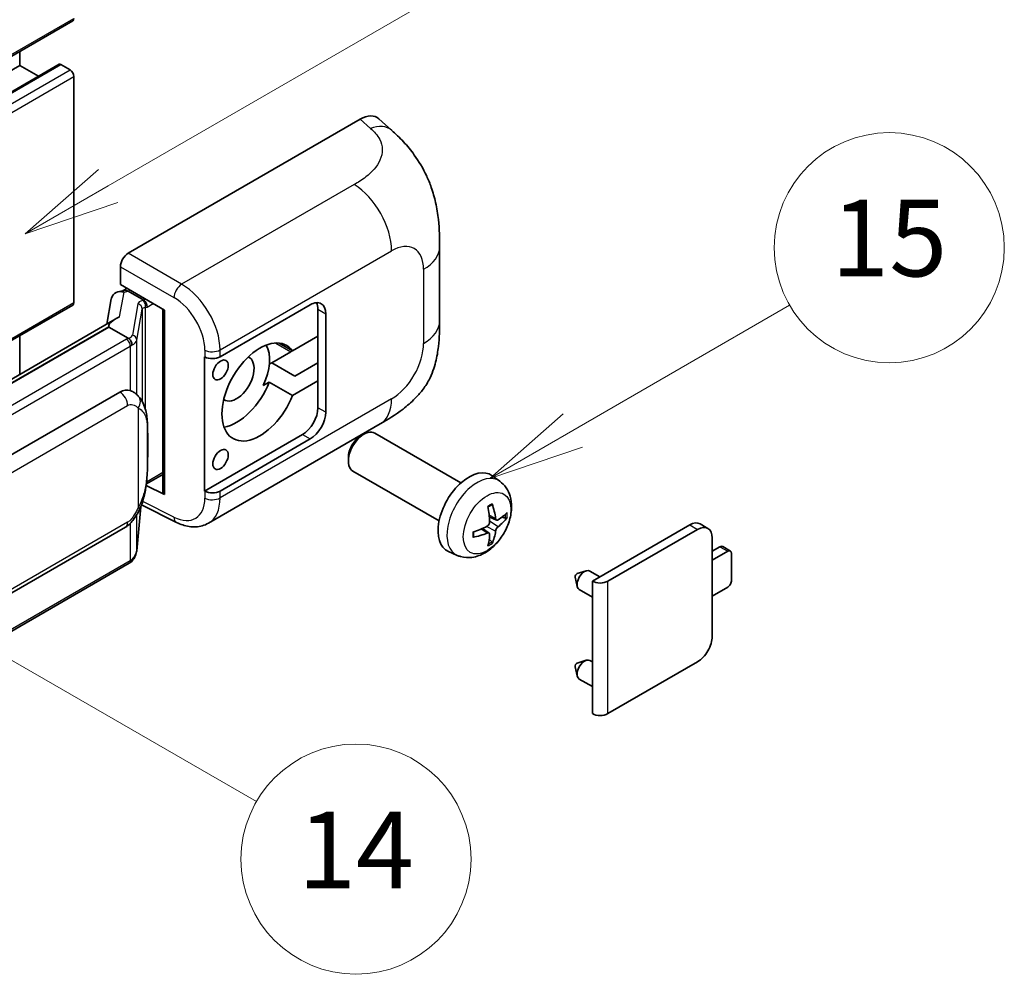
# Model space of a CAD drawing. Units: millimetres. Extents: x 0 to 11213, y 0 to 1405.
# Drawn here: x 517 to 620, y 674 to 773 of the extents above; entities that cross this region are included whole.
import ezdxf

# ---------------------------------------------------------------- set-up
doc = ezdxf.new("R2010")
doc.units = ezdxf.units.MM
for name, color, linetype, lineweight in [('Symbol (TK)', 100, 'Continuous', 18), ('Visible (ISO)', 7, 'Continuous', 35), ('Visible Narrow (ISO)', 7, 'Continuous', 25)]:
    doc.layers.add(name, color=color, linetype=linetype, lineweight=lineweight)
doc.styles.add('Note Text (TK2)', font='MS PGothic.ttf')

# ---------------------------------------------------------------- blocks, each defined once
blk = doc.blocks.new('バルーン1')
at = {"layer": 'Symbol (TK)', "color": 100}
for p, q in [((143.109, 184.755), (140.944, 186.005)), ((143.359, 185.188), (140.944, 186.005)), ((140.944, 186.005), (142.859, 184.322)), ((143.109, 184.755), (149.925, 180.82))]:
    blk.add_line(p, q, dxfattribs=at)
at = {"layer": 'Symbol (TK)'}
blk.add_circle((152.523, 179.32), 3, dxfattribs=at)
at = {"layer": 'Symbol (TK)', "color": 7, "insert": (152.523, 179.302), "char_height": 2, "attachment_point": 5, "style": 'Note Text (TK2)'}
blk.add_mtext('14', dxfattribs=at)
blk = doc.blocks.new('バルーン9')
at = {"layer": 'Symbol (TK)', "color": 100}
for p, q in [((146.059, 196.869), (159.023, 204.354)), ((145.809, 197.302), (143.894, 195.619)), ((146.059, 196.869), (143.894, 195.619)), ((143.894, 195.619), (146.309, 196.436))]:
    blk.add_line(p, q, dxfattribs=at)
at = {"layer": 'Symbol (TK)'}
blk.add_circle((161.621, 205.854), 3, dxfattribs=at)
at = {"layer": 'Symbol (TK)', "color": 7, "insert": (161.621, 205.848), "char_height": 2, "attachment_point": 5, "style": 'Note Text (TK2)'}
blk.add_mtext('3', dxfattribs=at)
blk = doc.blocks.new('バルーン16')
at = {"layer": 'Symbol (TK)', "color": 100}
for p, q in [((158.178, 190.493), (163.833, 193.758)), ((157.928, 190.926), (156.013, 189.243)), ((158.178, 190.493), (156.013, 189.243)), ((156.013, 189.243), (158.428, 190.06))]:
    blk.add_line(p, q, dxfattribs=at)
at = {"layer": 'Symbol (TK)'}
blk.add_circle((166.431, 195.258), 3, dxfattribs=at)
at = {"layer": 'Symbol (TK)', "color": 7, "insert": (166.431, 195.252), "char_height": 2, "attachment_point": 5, "style": 'Note Text (TK2)'}
blk.add_mtext('15', dxfattribs=at)

msp = doc.modelspace()

# ---------------------------------------------------------------- linework, layer by layer
at = {"layer": 'Visible (ISO)'}
for p, q in [((362.9314, 680.776), (522.5355, 772.9235)), ((516.997, 768.2861), (516.997, 769.7258)), ((361.5045, 676.2489), (521.1086, 768.3964)), ((522.2498, 767.8195), (521.28, 768.3794)), ((357.3929, 676.1386), (516.997, 768.2861)), ((518.9573, 767.1543), (516.997, 768.2861)), ((522.6538, 743.5579), (522.6538, 767.1197)), ((528.3102, 748.6899), (552.5254, 762.6705)), ((554.4746, 762.7055), (555.8023, 761.5026)), ((560.8085, 741.6301), (560.8085, 749.3516)), ((527.5026, 745.4242), (527.5026, 747.291)), ((527.2385, 744.6782), (527.8486, 744.8191)), ((527.5026, 745.4242), (532.1024, 742.7684)), ((527.7766, 744.8025), (528.178, 745.0342)), ((528.3188, 744.729), (529.935, 743.7959)), ((526.5547, 743.9596), (526.0816, 741.3069)), ((424.0577, 686.4401), (522.5355, 743.2963)), ((531.9351, 742.8651), (531.9351, 723.7527)), ((532.1024, 742.7684), (532.1024, 723.531)), ((537.9009, 737.8971), (547.3016, 743.3246)), ((548.1097, 742.858), (548.1097, 740.0586)), ((526.9532, 741.8101), (431.4583, 686.6761)), ((548.9178, 742.3915), (548.9178, 732.1269)), ((526.2985, 740.9964), (433.7523, 687.5649)), ((526.2985, 740.9964), (526.287, 741.0494)), ((528.3047, 739.8381), (526.2985, 740.9964)), ((516.997, 736.0619), (516.997, 740.0987)), ((548.1097, 740.0586), (545.4544, 738.5256)), ((548.1097, 735.3929), (548.1097, 740.0586)), ((545.4544, 738.5256), (544.0691, 739.3254)), ((536.2842, 737.8969), (536.3133, 737.8811)), ((536.2842, 723.8998), (536.2842, 737.8969)), ((545.2812, 738.4256), (543.2919, 737.2771)), ((543.0351, 737.1288), (543.2919, 737.2771)), ((543.2919, 737.2771), (545.7163, 735.8774)), ((545.7163, 735.8774), (548.1097, 737.2592)), ((542.4019, 734.8969), (543.03, 735.2596)), ((543.03, 735.2596), (545.4544, 733.8599)), ((545.4544, 733.8599), (548.1097, 735.3929)), ((548.1097, 735.3929), (548.1097, 732.5935)), ((437.4495, 682.2577), (527.45, 734.2195)), ((528.8017, 734.2627), (528.7802, 734.2752)), ((536.6844, 720.5466), (554.6117, 730.897)), ((546.4934, 729.7941), (536.2842, 723.8998)), ((547.3016, 729.3275), (537.9009, 723.9001)), ((552.5546, 729.6269), (552.9018, 729.8272)), ((563.0314, 724.7515), (554.0443, 729.9402)), ((551.2851, 727.428), (551.2852, 727.0271)), ((530.2166, 724.6358), (531.9351, 725.628)), ((560.7457, 720.7925), (551.7586, 725.9812)), ((567.0904, 724.9152), (566.2908, 725.4989)), ((532.1024, 723.531), (530.187, 724.4876)), ((530.2043, 724.6244), (530.2279, 724.6462)), ((536.3133, 723.8841), (536.2842, 723.8998)), ((529.2017, 717.6727), (529.6216, 722.2533)), ((529.7043, 722.4562), (533.3535, 720.6337)), ((566.7483, 720.8734), (565.9855, 721.211)), ((567.3043, 721.1768), (567.6652, 721.089)), ((438.0209, 668.1573), (528.0215, 720.1192)), ((576.7374, 714.5023), (586.8995, 720.3694)), ((588.7934, 720.0104), (587.9852, 720.4769)), ((565.9626, 719.5126), (565.2889, 720.0045)), ((578.3536, 714.5023), (587.7077, 719.9028)), ((589.2431, 719.0163), (589.2431, 708.7518)), ((566.2344, 718.6108), (565.978, 718.8794)), ((589.2431, 717.6166), (590.0512, 718.0832)), ((591.145, 717.6449), (590.3369, 718.1115)), ((562.6334, 717.1954), (561.7281, 717.5961)), ((590.8593, 717.6166), (589.2431, 716.6835)), ((591.2634, 714.5839), (591.2634, 717.3834)), ((528.4204, 716.367), (436.2424, 663.148)), ((574.944, 714.9127), (575.1615, 713.9481)), ((575.162, 715.2903), (576.1061, 715.5843)), ((577.5284, 714.959), (576.4864, 715.5606)), ((576.7374, 700.6918), (576.7374, 714.5023)), ((589.2431, 712.9509), (590.8593, 713.8841)), ((576.7374, 712.8424), (575.3721, 713.6306)), ((575.162, 705.9589), (576.1061, 706.2529)), ((576.7374, 706.0843), (576.4864, 706.2292)), ((587.7077, 706.0924), (578.3536, 700.6918)), ((574.944, 705.5813), (575.1615, 704.6167)), ((576.7374, 703.511), (575.3721, 704.2992))]:
    msp.add_line(p, q, dxfattribs=at)
for centre, major_axis, ratio, start_param, end_param in [((522.2498, 773.4183), (0.2857, -0.4949), 0.57735027, 0, 0.78539816), ((521.28, 768.0995), (-0.1714, 0.2969), 0.57735027, 5.49778714, 6.28318531), ((522.2498, 767.3529), (-0.2857, 0.4949), 0.57735027, 3.92699082, 5.49778714), ((552.509, 759.8599), (1.7827, 2.9813), 0.57333637, 6.16912861, 7.08294563), ((528.3112, 747.7567), (-0.5714, -0.9897), 0.5780539, 3.9275998, 5.49717816), ((527.6516, 743.6007), (-0.8657, 0.8231), 0.8492429, 5.1814121, 6.75220843), ((528.2002, 743.7274), (-0.4215, 1.07), 0.65380937, 5.5951678, 6.18580465), ((527.7731, 744.282), (-1.1275, -0.8138), 0.60953579, 5.67908615, 5.72119938), ((529.8757, 743.295), (0.2108, -0.535), 0.65380937, 0.88277882, 2.45357514), ((522.2498, 743.7912), (0.2857, -0.4949), 0.57735027, 0, 0.78539816), ((547.3016, 741.4583), (1.1429, 1.9795), 0.57735027, 5.49778714, 7.06858347), ((546.4934, 741.9249), (1.1429, 1.9795), 0.57735027, 5.49778714, 5.92181818), ((531.9056, 742.0301), (-5.6208, -0.9696), 0.21633748, 5.59704541, 6.29236196), ((542.0488, 734.2265), (-2.8, -4.8497), 0.57735027, 2.89161655, 8.10395773), ((539.6244, 735.6262), (2.4286, 4.2064), 0.57735027, 4.86891222, 5.94241634), ((545.2812, 742.6248), (-2.5714, -4.4538), 0.57735027, 0.78539816, 0.83194551), ((537.0928, 738.3637), (1.1429, 0), 0.57735027, 3.9618974, 5.49778714), ((539.6244, 735.6262), (-1.2857, -2.2269), 0.57735027, 6.23353649, 9.47442678), ((527.45, 727.1976), (0.8745, 7.228), 0.40142867, 6.20843387, 6.57591032), ((539.6244, 735.6262), (-2.8, -4.8497), 0.57735027, 0.44773235, 1.82077243), ((546.4934, 731.6604), (1.1429, 1.9795), 0.57735027, 3.92699082, 5.49778714), ((547.3016, 731.1938), (1.1429, 1.9795), 0.57735027, 3.92699082, 5.49778714), ((552.9014, 727.9607), (-1.1429, -1.9795), 0.57735027, 3.14159265, 6.28318531), ((552.5543, 728.1611), (-0.8975, -1.5545), 0.57735027, 3.92675802, 5.49801994), ((563.8681, 721.6291), (-2.2857, -3.959), 0.57735027, 3.0796893, 6.34508866), ((529.8757, 725.0988), (0.3404, -0.4623), 0.48800029, 0.05438476, 0.7310134), ((532.5065, 723.7642), (0.5714, 0.0167), 0.55686057, 3.12531633, 3.9107145), ((537.0928, 724.3666), (-1.1429, 0), 0.57735027, 0.82030475, 2.35619449), ((561.2432, 723.2682), (2.9332, -6.8231), 0.55353421, 0.95931878, 1.19830308), ((561.0175, 723.1379), (-4.4679, 5.9326), 0.59526289, 3.96282307, 4.20180736), ((561.1245, 723.0761), (-7.4236, -0.2184), 0.49462411, 2.44776077, 2.68674507), ((561.1245, 723.3367), (7.4226, -0.2509), 0.65417299, 5.62601221, 5.86499651), ((561.1361, 723.0828), (-7.3756, -0.8713), 0.55353421, 1.94328958, 2.18227387), ((586.8995, 718.5964), (1.0857, 1.8805), 0.57735027, 0, 0.78539816), ((587.7077, 718.1299), (1.0857, 1.8805), 0.57735027, 5.49778714, 7.06858347), ((561.1361, 723.3434), (7.3717, -0.903), 0.59526289, 5.2229706, 5.46195489), ((561.2432, 723.2816), (3.5227, -6.5382), 0.49462411, 0.45484759, 0.69383188), ((561.0175, 723.1513), (-3.9286, 6.3027), 0.65417299, 3.55978145, 3.79876575), ((590.0512, 717.6166), (0.2857, 0.4949), 0.57735027, 0, 0.78539816), ((590.8593, 717.1501), (0.2857, 0.4949), 0.57735027, 5.49778714, 7.06858347), ((575.1212, 715.0622), (-0.1286, -0.2227), 0.57735027, 3.70058252, 5.72419544), ((575.9293, 714.5956), (-0.5571, -0.965), 0.57735027, 3.14159265, 6.28318531), ((577.5455, 714.9689), (-1.1429, 0), 0.57735027, 0.78539816, 2.35619449), ((590.8593, 714.3507), (-0.2857, -0.4949), 0.57735027, 0.78539816, 2.35619449), ((587.7077, 707.8653), (-1.0857, -1.8805), 0.57735027, 0.78539816, 2.35619449), ((575.1212, 705.7308), (-0.1286, -0.2227), 0.57735027, 3.70058252, 5.72419544), ((575.9293, 705.2642), (-0.5571, -0.965), 0.57735027, 3.14159265, 6.28318531), ((577.5455, 701.1584), (1.1429, 0), 0.57735027, 3.92699082, 5.49778714)]:
    msp.add_ellipse(centre, major_axis=major_axis, ratio=ratio, start_param=start_param, end_param=end_param, dxfattribs=at)
for centre in [(537.9475, 736.5244), (537.9475, 727.193)]:
    msp.add_ellipse(centre, major_axis=(0.5714, 0.9897), ratio=0.57735027, dxfattribs=at)
for points, knots in [([(555.8023, 761.5026), (556.173, 761.1668), (556.6323, 760.7561), (557.4424, 759.8861), (557.8149, 759.4281), (558.6322, 758.2878), (559.0753, 757.5584), (559.6294, 756.3689), (559.7922, 755.9707), (560.1162, 755.0458), (560.2655, 754.5097), (560.5174, 753.3836), (560.6123, 752.7878), (560.7912, 751.2243), (560.8085, 750.2118), (560.8085, 749.3516)], [0, 0, 0, 0, 0.18362486, 0.18362486, 0.36333296, 0.36333296, 0.60386192, 0.60386192, 0.71569796, 0.71569796, 0.86115341, 0.86115341, 1.02941414, 1.02941414, 1.30785701, 1.30785701, 1.30785701, 1.30785701]), ([(560.8085, 741.6301), (560.8085, 740.7989), (560.7939, 739.873), (560.6207, 738.4421), (560.5284, 737.8998), (560.3145, 737.0457), (560.2238, 736.7383), (559.9989, 736.116), (559.8615, 735.797), (559.4975, 735.1029), (559.2522, 734.728), (558.7517, 734.086), (558.4953, 733.8037), (557.8287, 733.1403), (557.4116, 732.7856), (556.2298, 731.866), (555.3893, 731.3459), (554.6117, 730.897)], [0, 0, 0, 0, 0.26907114, 0.26907114, 0.43224894, 0.43224894, 0.52213259, 0.52213259, 0.61371232, 0.61371232, 0.72841245, 0.72841245, 0.83295305, 0.83295305, 0.995563, 0.995563, 1.28301074, 1.28301074, 1.28301074, 1.28301074]), ([(528.6965, 739.1249), (528.6966, 739.126), (528.6968, 739.1271), (528.7031, 739.1912), (528.6989, 739.2585), (528.6693, 739.3976), (528.6434, 739.468), (528.5729, 739.5997), (528.5291, 739.6598), (528.4294, 739.7616), (528.3745, 739.8025), (528.3174, 739.8313)], [-0.0778087689, -0.0778087689, -0.0778087689, -0.0778087689, -0.0774791395, -0.0774791395, -0.0585788033, -0.0585788033, -0.0389062325, -0.0389062325, -0.0193765361, -0.0193765361, 0, 0, 0, 0]), ([(529.3702, 733.8066), (529.3401, 733.8386), (529.3087, 733.8705), (529.243, 733.9339), (529.2087, 733.9654), (529.137, 734.0277), (529.0995, 734.0586), (529.021, 734.1192), (528.98, 734.149), (528.894, 734.2071), (528.849, 734.2355), (528.8017, 734.2627)], [-0.1703054541, -0.1703054541, -0.1703054541, -0.1703054541, -0.1584465752, -0.1584465752, -0.1465876964, -0.1465876964, -0.1347288175, -0.1347288175, -0.1228699387, -0.1228699387, -0.1110110598, -0.1110110598, -0.1110110598, -0.1110110598]), ([(530.3454, 730.1659), (530.3418, 730.4076), (530.3358, 730.6456), (530.3123, 731.1185), (530.2949, 731.3534), (530.2382, 731.8254), (530.1993, 732.0624), (530.0803, 732.5472), (530.0007, 732.7951), (529.7619, 733.3008), (529.6013, 733.5616), (529.3702, 733.8066)], [-0.42564821, -0.42564821, -0.42564821, -0.42564821, -0.340518568, -0.340518568, -0.255388926, -0.255388926, -0.170259284, -0.170259284, -0.085129642, -0.085129642, 0, 0, 0, 0]), ([(530.3454, 727.172), (530.348, 727.3909), (530.3501, 727.6065), (530.3532, 728.0307), (530.3542, 728.2391), (530.3552, 728.6477), (530.3552, 728.8479), (530.3542, 729.24), (530.3532, 729.4317), (530.3501, 729.806), (530.348, 729.9885), (530.3454, 730.1659)], [-0.318622721, -0.318622721, -0.318622721, -0.318622721, -0.254898176, -0.254898176, -0.191173632, -0.191173632, -0.127449088, -0.127449088, -0.063724544, -0.063724544, 0, 0, 0, 0]), ([(529.5804, 722.1596), (529.7486, 722.5323), (529.8643, 722.897), (530.0462, 723.6107), (530.1108, 723.9581), (530.2105, 724.6382), (530.2453, 724.9717), (530.2969, 725.6256), (530.3135, 725.9459), (530.336, 726.5713), (530.3419, 726.8762), (530.3454, 727.172)], [-0.425024641, -0.425024641, -0.425024641, -0.425024641, -0.340019712, -0.340019712, -0.255014784, -0.255014784, -0.170009856, -0.170009856, -0.085004928, -0.085004928, 0, 0, 0, 0]), ([(567.0904, 724.9152), (567.3484, 724.7269), (567.5676, 724.4953), (567.9334, 723.9663), (568.0679, 723.6659), (568.2707, 722.9863), (568.3127, 722.6072), (568.3044, 721.7694), (568.2269, 721.3135), (567.9614, 720.4071), (567.7668, 719.9582), (567.2853, 719.1195), (566.9996, 718.7292), (566.341, 718.0276), (565.9679, 717.7161), (565.1406, 717.233), (564.6879, 717.0517), (563.8031, 716.9356), (563.3967, 716.9513), (562.8735, 717.0994), (562.7519, 717.143), (562.6334, 717.1954)], [3.98889417, 3.98889417, 3.98889417, 3.98889417, 4.19385403, 4.19385403, 4.4264439, 4.4264439, 4.7238013, 4.7238013, 5.09906125, 5.09906125, 5.49348614, 5.49348614, 5.8833225, 5.8833225, 6.2775903, 6.2775903, 6.65189618, 6.65189618, 6.92355847, 6.92355847, 7.00668012, 7.00668012, 7.00668012, 7.00668012]), ([(528.0215, 720.1192), (528.2185, 720.2329), (528.3827, 720.3708), (528.6578, 720.6443), (528.7719, 720.7833), (528.9781, 721.061), (529.0684, 721.1988), (529.2335, 721.4713), (529.3088, 721.6072), (529.4489, 721.8777), (529.5137, 722.0124), (529.5763, 722.1505), (529.5783, 722.1551), (529.5804, 722.1596)], [-0.170496085, -0.170496085, -0.170496085, -0.170496085, -0.1375677, -0.1375677, -0.103468483, -0.103468483, -0.069369266, -0.069369266, -0.035270049, -0.035270049, -0.001170832, -0.001170832, 0, 0, 0, 0]), ([(565.8441, 722.2156), (565.8615, 722.228), (565.8789, 722.24), (565.9266, 722.272), (565.9568, 722.2913), (566.0172, 722.3281), (566.0474, 722.3455), (566.1075, 722.3783), (566.1374, 722.3937), (566.197, 722.4224), (566.2266, 722.4357), (566.256, 722.448)], [3.028761595, 3.028761595, 3.028761595, 3.028761595, 3.060101394, 3.060101394, 3.114617864, 3.114617864, 3.169134334, 3.169134334, 3.223650804, 3.223650804, 3.278167274, 3.278167274, 3.278167274, 3.278167274]), ([(566.2819, 722.5592), (566.2868, 722.5448), (566.2898, 722.5291), (566.291, 722.5022), (566.2886, 722.487), (566.2793, 722.4659), (566.271, 722.4562), (566.26, 722.4499), (566.258, 722.4489), (566.2559, 722.4481)], [0.0145600729, 0.0145600729, 0.0145600729, 0.0145600729, 0.0187226824, 0.0187226824, 0.0234298311, 0.0234298311, 0.0280690561, 0.0280690561, 0.028985175, 0.028985175, 0.028985175, 0.028985175]), ([(567.8408, 721.1355), (567.8338, 721.1259), (567.823, 721.1162), (567.7992, 721.101), (567.7813, 721.0935), (567.7485, 721.0852), (567.7277, 721.0829), (567.6957, 721.0835), (567.6794, 721.0856), (567.6652, 721.089)], [0.0145600729, 0.0145600729, 0.0145600729, 0.0145600729, 0.0187226824, 0.0187226824, 0.0234298311, 0.0234298311, 0.0280690561, 0.0280690561, 0.0318102328, 0.0318102328, 0.0318102328, 0.0318102328]), ([(536.6844, 720.5466), (536.4831, 720.4304), (536.2674, 720.34), (535.8227, 720.2136), (535.5939, 720.1775), (535.1353, 720.1546), (534.9055, 720.1677), (534.451, 720.2358), (534.2261, 720.2908), (533.784, 720.4365), (533.5665, 720.5273), (533.3535, 720.6337)], [0.785398163, 0.785398163, 0.785398163, 0.785398163, 0.935496479, 0.935496479, 1.085594795, 1.085594795, 1.23569311, 1.23569311, 1.385791426, 1.385791426, 1.535889742, 1.535889742, 1.535889742, 1.535889742]), ([(566.0195, 720.6807), (566.021, 720.6389), (566.0152, 720.5913), (565.9881, 720.4969), (565.9667, 720.4502), (565.9161, 720.3694), (565.8836, 720.33), (565.8212, 720.2746), (565.793, 720.2549), (565.7651, 720.2401)], [0, 0, 0, 0, 0.0124997785, 0.0124997785, 0.0249995571, 0.0249995571, 0.0375236714, 0.0375236714, 0.0466766062, 0.0466766062, 0.0466766062, 0.0466766062]), ([(566.9009, 720.8959), (566.871, 720.8769), (566.8386, 720.8648), (566.7779, 720.8612), (566.7496, 720.8696), (566.7039, 720.9016), (566.6834, 720.9272), (566.6583, 720.9847), (566.6507, 721.0129), (566.6465, 721.0427)], [0, 0, 0, 0, 0.0125039067, 0.0125039067, 0.0250078135, 0.0250078135, 0.0375277995, 0.0375277995, 0.0466766392, 0.0466766392, 0.0466766392, 0.0466766392]), ([(566.6465, 719.7313), (566.6521, 719.769), (566.6638, 719.8132), (566.6985, 719.9032), (566.7214, 719.9491), (566.7709, 720.0305), (566.8007, 720.0714), (566.8547, 720.1316), (566.8783, 720.154), (566.9009, 720.1718)], [0, 0, 0, 0, 0.0124997785, 0.0124997785, 0.0249995571, 0.0249995571, 0.0375236714, 0.0375236714, 0.0466766062, 0.0466766062, 0.0466766062, 0.0466766062]), ([(564.3528, 719.1517), (564.3531, 719.1495), (564.3532, 719.1473), (564.3533, 719.1346), (564.3491, 719.1225), (564.3354, 719.104), (564.3234, 719.0942), (564.2996, 719.0819), (564.2844, 719.0766), (564.2696, 719.0736)], [0.0455535579, 0.0455535579, 0.0455535579, 0.0455535579, 0.0464696768, 0.0464696768, 0.0511089018, 0.0511089018, 0.0558160505, 0.0558160505, 0.05997866, 0.05997866, 0.05997866, 0.05997866]), ([(564.3528, 719.1517), (564.3488, 719.1833), (564.3455, 719.2156), (564.3406, 719.2816), (564.339, 719.3152), (564.3373, 719.3836), (564.3373, 719.4184), (564.339, 719.4891), (564.3406, 719.525), (564.3445, 719.5823), (564.3462, 719.6033), (564.3482, 719.6245)], [1.434221706, 1.434221706, 1.434221706, 1.434221706, 1.488738176, 1.488738176, 1.543254646, 1.543254646, 1.597771116, 1.597771116, 1.652287586, 1.652287586, 1.683627385, 1.683627385, 1.683627385, 1.683627385]), ([(565.7651, 719.5161), (565.8021, 719.531), (565.8405, 719.5396), (565.9086, 719.539), (565.9384, 719.5296), (565.9831, 719.4983), (566.0009, 719.4742), (566.0177, 719.4215), (566.0206, 719.396), (566.0195, 719.3692)], [0, 0, 0, 0, 0.0125039067, 0.0125039067, 0.0250078135, 0.0250078135, 0.0375277995, 0.0375277995, 0.0466766392, 0.0466766392, 0.0466766392, 0.0466766392]), ([(566.2344, 718.6108), (566.2445, 718.6002), (566.2544, 718.5871), (566.271, 718.5598), (566.2793, 718.5406), (566.2886, 718.508), (566.291, 718.4888), (566.2898, 718.4605), (566.2868, 718.4463), (566.2819, 718.4354)], [0.0427285001, 0.0427285001, 0.0427285001, 0.0427285001, 0.0464696768, 0.0464696768, 0.0511089018, 0.0511089018, 0.0558160505, 0.0558160505, 0.05997866, 0.05997866, 0.05997866, 0.05997866]), ([(528.6444, 716.5194), (528.7054, 716.5838), (528.7626, 716.6512), (528.8682, 716.7913), (528.9167, 716.8641), (529.004, 717.0146), (529.0426, 717.0923), (529.1089, 717.2521), (529.1364, 717.3341), (529.1789, 717.5014), (529.1938, 717.5867), (529.2017, 717.6727)], [-1.489339836, -1.489339836, -1.489339836, -1.489339836, -1.362514136, -1.362514136, -1.235688435, -1.235688435, -1.108862734, -1.108862734, -0.982037034, -0.982037034, -0.855211333, -0.855211333, -0.855211333, -0.855211333]), ([(528.4204, 716.367), (528.4345, 716.3751), (528.4484, 716.3834), (528.4761, 716.4002), (528.4899, 716.4088), (528.5171, 716.4262), (528.5306, 716.4351), (528.5574, 716.4531), (528.5706, 716.4623), (528.5969, 716.4809), (528.6099, 716.4904), (528.6227, 716.5)], [1.570796327, 1.570796327, 1.570796327, 1.570796327, 1.596526194, 1.596526194, 1.622256061, 1.622256061, 1.647985928, 1.647985928, 1.673715795, 1.673715795, 1.699445662, 1.699445662, 1.699445662, 1.699445662]), ([(528.6965, 716.7295), (528.6966, 716.7286), (528.6968, 716.7277), (528.7031, 716.6734), (528.6989, 716.6255), (528.6715, 716.5498), (528.6506, 716.5209), (528.6227, 716.5)], [-0.0003297628, -0.0003297628, -0.0003297628, -0.0003297628, 0, 0, 0.0189079865, 0.0189079865, 0.0357441925, 0.0357441925, 0.0357441925, 0.0357441925])]:
    msp.add_open_spline(points, degree=3, knots=knots, dxfattribs=at)
for points in [[(528.3174, 739.8313), (528.3128, 739.8336), (528.3085, 739.8359), (528.3047, 739.8381)], [(528.5388, 734.3793), (528.6302, 734.3505), (528.7104, 734.3154), (528.7803, 734.2749)]]:
    msp.add_open_spline(points, degree=3, dxfattribs=at)
at = {"layer": 'Visible Narrow (ISO)'}
for p, q in [((363.0497, 681.0376), (522.6538, 773.1851)), ((361.6759, 676.2319), (521.28, 768.3794)), ((362.6457, 675.672), (522.2498, 767.8195)), ((363.0497, 674.9722), (522.6538, 767.1197)), ((552.5254, 762.6705), (553.5849, 761.7106)), ((551.8956, 755.8612), (533.8924, 745.467)), ((537.9009, 738.6156), (555.7952, 748.9469)), ((533.8924, 745.467), (528.3102, 748.6899)), ((527.5026, 747.291), (533.0847, 744.0682)), ((559.1348, 747.0187), (559.1348, 739.2973)), ((527.8838, 744.6285), (528.3188, 744.729)), ((528.3188, 744.729), (528.5127, 744.841)), ((527.4239, 742.0503), (527.8838, 744.6285)), ((529.935, 743.7959), (529.8256, 743.7706)), ((530.129, 743.9078), (529.935, 743.7959)), ((423.9016, 686.5433), (522.6538, 743.5579)), ((529.3276, 743.4153), (528.7487, 740.1696)), ((529.2027, 739.6327), (529.7816, 742.8783)), ((529.7816, 742.8783), (529.7816, 733.2423)), ((530.1135, 743.0234), (530.2798, 743.0618)), ((530.1135, 732.4071), (530.1135, 743.0234)), ((530.2798, 743.0618), (530.9371, 743.4413)), ((548.1097, 742.858), (548.9178, 742.3915)), ((433.6263, 687.5517), (526.287, 741.0494)), ((528.1347, 739.7237), (435.9567, 686.5047)), ((529.2027, 733.9702), (529.2027, 739.6327)), ((436.3608, 685.8049), (528.5388, 739.0239)), ((528.5388, 739.0239), (528.5388, 734.3793)), ((536.3133, 738.5996), (536.3133, 737.8811)), ((537.9009, 737.8971), (537.9009, 738.6156)), ((543.7046, 739.3359), (545.2812, 738.4256)), ((555.7952, 733.5128), (537.9009, 723.1816)), ((438.2576, 680.858), (528.2582, 732.8198)), ((529.3469, 732.556), (529.3469, 722.1633)), ((548.9178, 732.1269), (548.1097, 732.5935)), ((530.3427, 727.1395), (530.3427, 730.103)), ((546.4934, 729.7941), (547.3016, 729.3275)), ((531.9351, 725.8212), (530.2798, 724.8655)), ((530.2798, 724.8655), (530.2263, 724.8161)), ((536.3133, 723.8841), (536.3133, 723.1656)), ((537.9009, 723.1816), (537.9009, 723.9001)), ((529.6195, 722.2483), (529.2027, 717.7019)), ((533.0847, 721.1735), (529.8259, 722.8011)), ((529.2027, 717.7019), (529.2027, 721.4219)), ((566.6465, 721.0427), (565.9699, 721.3674)), ((528.2582, 720.6423), (438.2576, 668.6805)), ((528.5388, 720.5262), (528.5388, 716.6286)), ((566.6465, 719.7313), (565.6886, 720.2)), ((566.9009, 720.1718), (566.016, 720.767)), ((586.8995, 720.3694), (587.7077, 719.9028)), ((565.7651, 719.5161), (565.1456, 719.9398)), ((590.0512, 718.0832), (590.8593, 717.6166)), ((528.5388, 716.6286), (436.3608, 663.4096)), ((578.3536, 700.6918), (578.3536, 714.5023))]:
    msp.add_line(p, q, dxfattribs=at)
for centre, major_axis, ratio, start_param, end_param in [((553.5003, 758.9617), (2.302, 2.5408), 0.65672952, 0, 0.91381702), ((551.7546, 751.2797), (-2.8571, 4.9487), 0.57735027, 3.92699082, 5.46288056), ((555.7952, 745.0906), (2.3615, 4.0902), 0.57735027, 5.49778714, 7.06858347), ((555.0942, 749.3516), (5.7143, 0), 0.57735027, 5.49778714, 6.28318531), ((533.8642, 744.5507), (0.5714, 0.9897), 0.53637355, 0.78600715, 2.3555855), ((533.7474, 740.8833), (-2.98, 4.8771), 0.59324129, 3.91222392, 5.44811366), ((531.0378, 743.0707), (1.7088, -0.3514), 0.39024564, 2.43627197, 3.15185696), ((529.7095, 743.2567), (0.1286, -0.5568), 0.71890164, 0.98015947, 2.5509558), ((532.968, 740.4007), (2.4094, -3.8866), 0.59713441, 0.76668294, 2.30257268), ((529.2115, 742.9013), (0.5625, -0.1003), 0.92189307, 0.1475388, 1.52868309), ((530.9217, 742.5568), (-1.1388, 0.3265), 0.2955286, 5.58231733, 6.29790232), ((555.0942, 741.6301), (5.7143, 0), 0.57735027, 5.49778714, 6.28318531), ((526.9225, 740.4236), (-1.7143, 0), 0.57735027, 2.35619449, 2.5086304), ((528.1347, 739.2572), (0.2857, -0.4949), 0.57735027, 0.78539816, 2.35619449), ((527.0386, 740.5142), (1.7088, -0.3514), 0.39024564, 5.63445405, 6.29344962), ((526.9225, 740.0002), (-2.28, 0.3684), 0.43824712, 2.52999888, 3.14247799), ((528.6326, 739.6557), (0.5625, -0.1003), 0.92189307, 0.1475388, 1.52868309), ((526.9225, 739.957), (2.2857, 0), 0.57735027, 5.49778714, 5.60089302), ((537.0928, 739.0822), (1.1429, 0), 0.57735027, 3.9618974, 5.49778714), ((555.7952, 737.3691), (-2.3615, -4.0902), 0.57735027, 0.78539816, 2.35619449), ((527.45, 733.2864), (0.5714, -0.9897), 0.57735027, 0.78539816, 2.35619449), ((528.5388, 733.0226), (0.8315, 0.7841), 0.80454456, 4.94896384, 6.28318531), ((551.7546, 735.8457), (2.8571, -4.9487), 0.57735027, 0, 0.78539816), ((529.2027, 730.1491), (1.1427, 0.0168), 0.69418244, 6.20397498, 6.28318531), ((529.2027, 727.1855), (1.1428, -0.0135), 0.44716568, 6.21946524, 6.28318531), ((564.7238, 721.1351), (2.2328, 3.8673), 0.57735027, 6.22128195, 9.48668132), ((532.968, 724.9667), (2.4094, -3.8866), 0.59713441, 5.5139785, 7.04986825), ((537.0928, 723.6481), (-1.1429, 0), 0.57735027, 0.82030475, 2.35619449), ((533.7474, 725.4492), (-2.98, 4.8771), 0.59324129, 3.12682576, 3.91222392), ((528.5388, 722.6299), (1.0416, -0.4702), 0.13919307, 5.66073721, 6.28318531), ((566.0552, 720.3664), (-1.2728, -2.2045), 0.57735027, 3.80068814, 4.05329349), ((533.8642, 721.6561), (-0.5106, -1.0224), 0.5766475, 5.463532, 6.28318531), ((566.0055, 720.3951), (-1.1847, -2.0519), 0.57735027, 2.21917009, 2.42536283), ((566.0552, 720.3664), (1.2728, 2.2045), 0.57735027, 5.37148447, 5.62408982), ((527.45, 721.1089), (0.5714, -0.9897), 0.57735027, 0, 0.78539816), ((566.0552, 720.3664), (-1.2728, -2.2045), 0.57735027, 5.37148447, 5.62408982), ((566.0552, 720.3664), (1.2728, 2.2045), 0.57735027, 3.80068814, 4.05329349), ((566.0055, 720.3951), (-1.1847, -2.0519), 0.57735027, 0.71622982, 0.92242257), ((526.9225, 717.5185), (2.2524, 0.5674), 0.68484185, 5.43004551, 6.04252462), ((528.6326, 717.7249), (0.569, -0.0522), 0.66690795, 0, 0.07651115), ((528.1347, 716.8618), (0.2857, -0.4949), 0.57735027, 0, 0.78539816), ((526.9225, 717.5617), (-2.2857, 0), 0.57735027, 2.35619449, 2.45930037)]:
    msp.add_ellipse(centre, major_axis=major_axis, ratio=ratio, start_param=start_param, end_param=end_param, dxfattribs=at)
msp.add_ellipse((565.7509, 720.5421), major_axis=(-1.7536, -3.0374), ratio=0.57735027, dxfattribs=at)
for points, knots in [([(553.5849, 761.7106), (553.9473, 761.3823), (554.3339, 761.0079), (554.5687, 760.5562), (554.8979, 759.9229), (554.9097, 759.1431), (554.5719, 758.3933), (554.2778, 757.7407), (553.7319, 757.1308), (553.1201, 756.656), (552.7079, 756.336), (552.2725, 756.0788), (551.8956, 755.8612)], [0, 0, 0, 0, 0.22498324, 0.22498324, 0.22498324, 0.54043573, 0.54043573, 0.54043573, 0.81501171, 0.81501171, 0.81501171, 1, 1, 1, 1]), ([(528.2582, 732.8198), (528.3432, 732.8689), (528.4287, 732.8995), (528.7267, 732.9524), (528.9116, 732.8867), (529.1727, 732.7231), (529.2641, 732.6438), (529.3469, 732.556)], [0, 0, 0, 0, 0.031575695, 0.031575695, 0.116947855, 0.116947855, 0.170305454, 0.170305454, 0.170305454, 0.170305454]), ([(529.3469, 732.556), (529.8268, 732.3091), (530.0317, 731.9703), (530.2961, 731.1579), (530.3295, 730.6684), (530.3427, 730.103)], [0, 0, 0, 0, 0.2061269, 0.2061269, 0.42564821, 0.42564821, 0.42564821, 0.42564821]), ([(530.3427, 730.103), (530.3495, 729.6443), (530.3526, 729.149), (530.352, 728.1528), (530.3488, 727.6551), (530.3427, 727.1395)], [0, 0, 0, 0, 0.167312443, 0.167312443, 0.318622721, 0.318622721, 0.318622721, 0.318622721]), ([(530.3427, 727.1395), (530.3361, 726.749), (530.3237, 726.3422), (530.2645, 725.4229), (530.2116, 724.9055), (530.0342, 723.9283), (529.921, 723.4681), (529.642, 722.7235), (529.512, 722.439), (529.3469, 722.1633)], [0, 0, 0, 0, 0.109280085, 0.109280085, 0.240591253, 0.240591253, 0.354088722, 0.354088722, 0.425024641, 0.425024641, 0.425024641, 0.425024641]), ([(529.3469, 722.1633), (529.2807, 722.0167), (529.2096, 721.8704), (529.0562, 721.5833), (528.9743, 721.443), (528.8847, 721.3073), (528.7818, 721.1516), (528.6686, 721.0019), (528.455, 720.7813), (528.356, 720.6989), (528.2582, 720.6423)], [0, 0, 0, 0, 0.042624021, 0.042624021, 0.085248042, 0.085248042, 0.085248042, 0.134155965, 0.134155965, 0.170496085, 0.170496085, 0.170496085, 0.170496085])]:
    msp.add_open_spline(points, degree=3, knots=knots, dxfattribs=at)
msp.add_open_spline([(528.8017, 734.2628), (528.7223, 734.3088), (528.636, 734.3487), (528.5388, 734.3793)], degree=3, dxfattribs=at)

# ---------------------------------------------------------------- block references
at = {"layer": 'Symbol (TK)', "xscale": 4, "yscale": 4, "zscale": 4}
for name in ['バルーン9', 'バルーン16', 'バルーン1']:
    msp.add_blockref(name, (-58.0118, -31.7624), dxfattribs=at)

doc.saveas('drawing.dxf')
